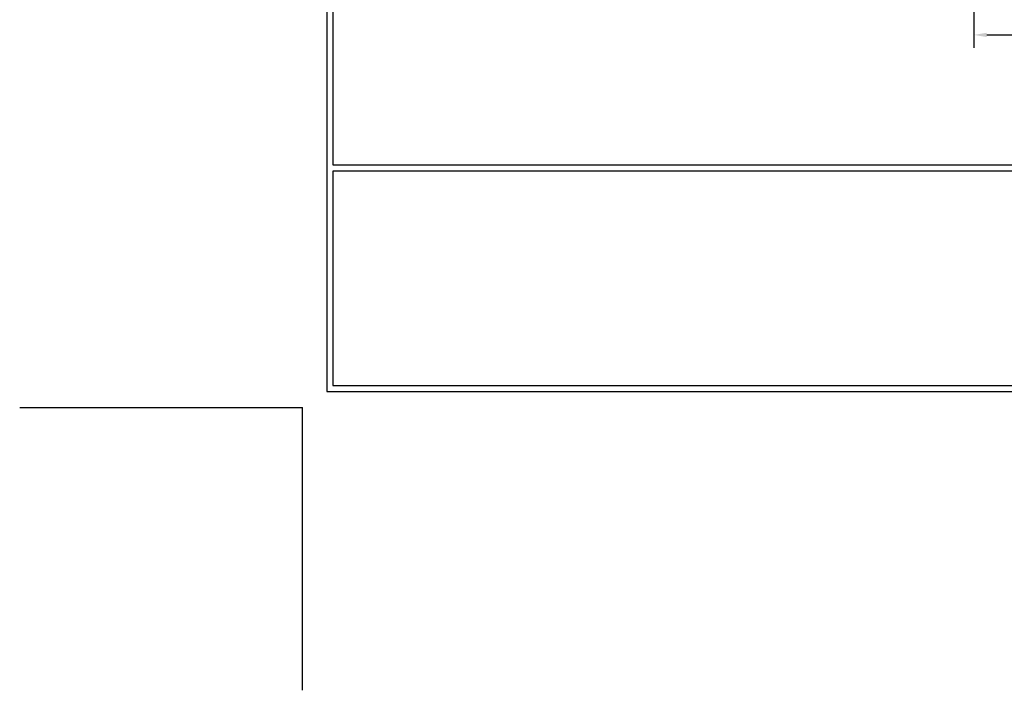
# Model space of a CAD drawing. Units: inches. Extents: x 2.6 to 51.9, y 1.8 to 41.9.
# Drawn here: x 2.6 to 23.9, y 1.8 to 16.4 of the extents above; entities that cross this region are included whole.
import ezdxf

# ---------------------------------------------------------------- set-up
doc = ezdxf.new("R2010")
doc.units = ezdxf.units.IN
doc.header["$MEASUREMENT"] = 0
doc.layers.add('DIMS', color=50, linetype='Continuous', lineweight=25)
doc.layers.add('TBLOCK-T5', color=111, linetype='Continuous', lineweight=30)
doc.styles.add('ROMANS', font='romans', dxfattribs={"width": 0.9})
doc.styles.get("Standard").update_dxf_attribs({"font": 'arial.ttf'})
doc.dimstyles.get("Standard").update_dxf_attribs({"dimtxt": 0.18, "dimasz": 0.18, "dimexe": 0.18, "dimexo": 0.0625, "dimgap": 0.09, "dimtad": 0, "dimtih": 1, "dimtoh": 1, "dimdec": 4, "dimzin": 0, "dimdsep": 46, "dimtxsty": 'Standard', "dimcen": 0.09, "dimadec": 0, "dimazin": 0, "dimtfac": 1, "dimtdec": 4, "dimtofl": 0, "dimtmove": 0, "dimatfit": 3, "dimfxl": 1, "dimtolj": 1, "dimtzin": 0, "dimarcsym": 0})

# ---------------------------------------------------------------- blocks, each defined once
blk = doc.blocks.new('*D7')
at = {"layer": 'DEFPOINTS', "color": 0, "transparency": 16777216}
for p in [(23.275, 17.863), (25.525, 17.857), (25.525, 16.024)]:
    blk.add_point(p, dxfattribs=at)
at = {"layer": 'DIMS', "color": 0, "lineweight": -2, "transparency": 16777216}
for p, q in [((23.275, 17.583), (23.275, 15.744)), ((25.525, 17.577), (25.525, 15.744)), ((23.555, 16.024), (25.245, 16.024)), ((25.525, 16.024), (25.805, 16.024))]:
    blk.add_line(p, q, dxfattribs=at)
at = {"layer": 'DIMS', "color": 0, "transparency": 16777216}
for points in [[(23.555, 16.071), (23.555, 15.978), (23.275, 16.024)], [(25.245, 16.071), (25.245, 15.978), (25.525, 16.024)]]:
    blk.add_solid(points, dxfattribs=at)
at = {"layer": 'DIMS', "color": 0, "transparency": 16777216, "insert": (27.129, 16.024), "char_height": 0.28, "attachment_point": 5, "style": 'ROMANS'}
blk.add_mtext('\\A1; 2 1/4 IN \\P [57.2mm]', dxfattribs=at)

msp = doc.modelspace()

# ---------------------------------------------------------------- linework, layer by layer
at = {"layer": 'DEFPOINTS'}
for p in [(2.61849, 7.95102), (8.74349, 1.82602)]:
    msp.add_line(p, (8.74349, 7.95102), dxfattribs=at)
at = {"layer": 'TBLOCK-T5'}
for p, q in [((9.39919, 8.86826), (9.39919, 8.43173)), ((9.39919, 8.43173), (9.83572, 8.43173))]:
    msp.add_line(p, q, dxfattribs=at)
for points in [[(45.28349, 35.39102), (9.26849, 35.39102), (9.26849, 8.30102), (45.28349, 8.30102)], [(45.15279, 13.20626), (45.15279, 35.26032), (9.39919, 35.26032), (9.39919, 13.20626)], [(27.08266, 8.43173), (27.08266, 13.07556), (9.39919, 13.07556), (9.39919, 8.43173)]]:
    msp.add_lwpolyline(points, close=True, dxfattribs=at)

# ---------------------------------------------------------------- dimensions: what is measured, and where the dimension line sits
at = {"layer": 'DIMS'}
dim = msp.add_linear_dim(base=(25.52517, 16.02437), p1=(23.27479, 17.86258), p2=(25.52517, 17.85721), text=' <> \\P[]', dimstyle='Standard', override={"dimtxt": 0.28, "dimasz": 0.28, "dimexe": 0.28, "dimexo": 0.28, "dimgap": 0.28, "dimlunit": 5, "dimpost": ' IN', "dimtxsty": 'ROMANS', "dimfrac": 2}, dxfattribs=at)
dim.commit()
dim.dimension.update_dxf_attribs({"geometry": '*D7', "text_midpoint": (27.12917, 16.02437), "dimtype": 160})

doc.saveas('drawing.dxf')
